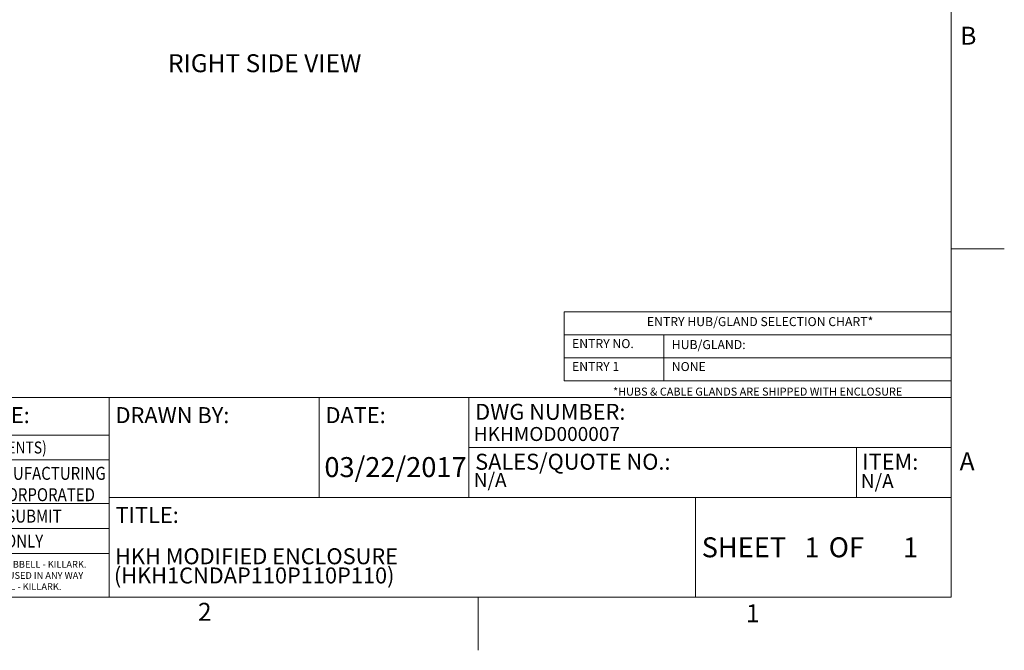
# Model space of a CAD drawing. Units: inches. Extents: x 0.5 to 49.8, y 0.5 to 38.3.
# Drawn here: x 27.2 to 49.8, y 0.5 to 15 of the extents above; entities that cross this region are included whole.
import ezdxf

# ---------------------------------------------------------------- set-up
doc = ezdxf.new("R2010")
doc.units = ezdxf.units.IN
doc.header["$LTSCALE"] = 4.571429
doc.header["$MEASUREMENT"] = 0
for name, color, linetype, lineweight in [('Border (ANSI)', 7, 'Continuous', 5), ('Symbol (ANSI)', 7, 'Continuous', 5), ('Title (ANSI)', 7, 'Continuous', 5)]:
    doc.layers.add(name, color=color, linetype=linetype, lineweight=lineweight)
doc.styles.add('Disclaimer Note', font='tahoma.ttf')
doc.styles.add('Drawing Notes Text', font='tahoma.ttf')
doc.styles.add('Label Text (ANSI)', font='tahoma.ttf')
doc.styles.add('Note Text (ANSI)', font='tahoma.ttf')
doc.styles.add('Text Style38', font='tahoma.ttf')
doc.styles.add('Text Style40', font='tahoma.ttf')
doc.styles.add('Text Style867', font='tahoma.ttf')

# ---------------------------------------------------------------- blocks, each defined once
blk = doc.blocks.new('Title Blocks International-A-SIZE-Killark')
at = {"layer": 'Title (ANSI)'}
for p, q in [((12.7015, 6.6244), (20.5765, 6.6244)), ((16.3578, 6.6244), (16.3578, 5.6244)), ((17.41, 6.6244), (17.41, 6.1244)), ((18.16, 6.6244), (18.16, 6.1244)), ((12.7015, 6.4369), (16.3578, 6.4369)), ((18.16, 6.3744), (20.5771, 6.3744)), ((20.1023, 6.3744), (20.1023, 6.1242)), ((14.389, 6.3119), (16.3578, 6.3119)), ((16.3578, 6.1244), (20.5765, 6.1244)), ((19.2953, 6.1244), (19.2953, 5.6244)), ((14.389, 6.0932), (16.3578, 6.0932)), ((14.389, 5.9682), (16.3578, 5.9682)), ((12.4515, 5.8432), (16.3578, 5.8432))]:
    blk.add_line(p, q, dxfattribs=at)
at = {"layer": 'Title (ANSI)', "style": 'Note Text (ANSI)'}
for s, insert, char_height, attachment_point in [('\\fTahoma|b0|i0;\\H0.0800; ACCEPTANCE:', (15.5896, 6.5366), 0.08, 5), ('\\fTahoma|b0|i0;\\H0.0800;DRAWN BY:', (16.389, 6.5366), 0.08, 4), ('\\fTahoma|b0|i0;\\H0.0800;DATE:', (17.4413, 6.5366), 0.08, 4), ('\\fTahoma|b0|i0;\\W0.85;\\H0.0600;CODE 1: APPROVED (NO COMMENTS)', (14.853, 6.3744), 0.06, 4), ('\\fTahoma|b0|i0;\\H0.0800;TITLE:', (16.389, 6.0366), 0.08, 4), ('\\fTahoma|b0|i0;\\W0.85;\\H0.0650;CODE 3: NOT APPROVED RE-SUBMIT', (14.853, 6.0307), 0.065, 4), ('\\fTahoma|b0|i0;\\W0.85;\\H0.0650;CODE 4: FOR INFORMATION ONLY', (14.853, 5.9057), 0.065, 4), ('\\fTahoma|b0|i0;\\H0.1000;SHEET       OF', (19.3265, 5.8744), 0.1, 4)]:
    blk.add_mtext(s, dxfattribs=dict(at, insert=insert, char_height=char_height, attachment_point=attachment_point))
at = {"layer": 'Title (ANSI)', "char_height": 0.08, "width": 1.163309, "attachment_point": 1, "style": 'Note Text (ANSI)'}
for s, insert in [('\\fTahoma|b0|i0;\\H0.0800;DWG NUMBER:', (18.1913, 6.5932)), ('\\fTahoma|b0|i0;\\H0.0800;SALES/QUOTE NO.:', (18.1913, 6.3432)), ('\\fTahoma|b0|i0;\\H0.0800;ITEM:', (20.1313, 6.3432))]:
    blk.add_mtext(s, dxfattribs=dict(at, insert=insert))
at = {"layer": 'Title (ANSI)', "insert": (14.853, 6.1915), "char_height": 0.065, "attachment_point": 4, "line_spacing_factor": 0.987884, "style": 'Note Text (ANSI)'}
blk.add_mtext('\\fTahoma|b0|i0;\\W0.85;\\H0.0650;CODE 2: APPROVED FOR MANUFACTURING\\PWITH COMMENTS TO BE INCORPORATED', dxfattribs=at)
at = {"layer": 'Title (ANSI)', "attachment_point": 4, "line_spacing_factor": 0.987884, "style": 'Note Text (ANSI)'}
for s, insert, char_height, width in [('\\fTahoma|b0|i0;\\H0.0800;HKH MODIFIED ENCLOSURE\\P ', (16.3865, 5.8036), 0.08, 2.134447), ('\\fTahoma|b0|i1;\\H0.0340;THIS DOCUMENT IS THE PROPERTY OF HUBBELL - KILLARK.\\PIT IS LOANED TO YOU AND MUST NOT BE USED IN ANY WAY\\PDETRIMENTAL TO THE INTEREST HUBBELL - KILLARK.', (14.9667, 5.7334), 0.034, 1.407136)]:
    blk.add_mtext(s, dxfattribs=dict(at, insert=insert, char_height=char_height, width=width))
at = {"layer": 'Title (ANSI)'}
for tag, p, height, style in [('PART_NUMBER_001', (18.1842, 6.4071), 0.07, 'Text Style867'), ('ETO_CREATION_DATE_001', (17.4357, 6.2263), 0.1, 'Text Style38'), ('SALES_ORDER_NO._001', (18.1842, 6.1768), 0.07, 'Text Style867'), ('SALES_ORDER_LINE_ITEM_NO._001', (20.1242, 6.1709), 0.07, 'Text Style867'), ('Sheet_Number_001', (19.8414, 5.8242), 0.1, 'Text Style38'), ('Number_of_sheets_001', (20.3372, 5.8234), 0.1, 'Text Style38'), ('REVISION_NUMBER_001', (12.535, 5.6897), 0.1, 'Text Style38'), ('DESCRIPTION_001', (16.3807, 5.6933), 0.08, 'Text Style40')]:
    blk.add_attdef(tag, p, '', height=height, dxfattribs=dict(at, style=style))
blk = doc.blocks.new('Borders ETO - Border')
at = {"layer": 'Border (ANSI)'}
for p, q in [((10.62, 8.12), (10.62, 0.38)), ((10.62, 2.125), (10.886, 2.125)), ((10.886, 2.125), (10.62, 2.125)), ((0.38, 0.38), (10.62, 0.38)), ((8.25, 0.38), (8.25, 0.114)), ((8.25, 0.38), (8.25, 0.114))]:
    blk.add_line(p, q, dxfattribs=at)
at = {"layer": 'Border (ANSI)', "char_height": 0.09, "attachment_point": 5, "style": 'Label Text (ANSI)'}
for s, insert, width in [('B', (10.7058, 3.1815), 1.027374), ('\\fTahoma|b0|i0;A', (10.6996, 1.061), 1.027374), ('\\fTahoma|b0|i0;2', (6.879, 0.3067), 0.99129), ('\\fTahoma|b0|i0;1', (9.6255, 0.2995), 0.99129)]:
    blk.add_mtext(s, dxfattribs=dict(at, insert=insert, width=width))
blk = doc.blocks.new('Table5')
at = {"layer": 'Symbol (ANSI)'}
for p, q in [((8.68, 1.81), (10.62, 1.81)), ((8.68, 1.81), (8.68, 1.6949)), ((10.62, 1.81), (10.62, 1.6949)), ((8.68, 1.6949), (10.62, 1.6949)), ((8.68, 1.6949), (8.68, 1.5799)), ((9.18, 1.6949), (9.18, 1.5799)), ((10.62, 1.6949), (10.62, 1.5799)), ((8.68, 1.5799), (10.62, 1.5799)), ((8.68, 1.5799), (8.68, 1.4648)), ((9.18, 1.5799), (9.18, 1.4648)), ((10.62, 1.5799), (10.62, 1.4648)), ((8.68, 1.4648), (10.62, 1.4648))]:
    blk.add_line(p, q, dxfattribs=at)
at = {"layer": 'Symbol (ANSI)', "char_height": 0.045, "attachment_point": 7, "style": 'Drawing Notes Text'}
for s, insert in [('ENTRY HUB/GLAND SELECTION CHART*', (9.0946, 1.7241)), ('ENTRY NO.', (8.7195, 1.614)), ('HUB/GLAND:', (9.2195, 1.609)), ('ENTRY 1', (8.7195, 1.4998)), ('NONE', (9.2195, 1.4989))]:
    blk.add_mtext(s, dxfattribs=dict(at, insert=insert))

msp = doc.modelspace()

# ---------------------------------------------------------------- block references
at = {"xscale": 4.571428571428571, "yscale": 4.571428571428571, "zscale": 4.571428571428571}
for name in ['Borders ETO - Border', 'Table5']:
    msp.add_blockref(name, (0, 0), dxfattribs=at)
ref = msp.add_blockref('Title Blocks International-A-SIZE-Killark', (-45.5181, -23.9744), dxfattribs=dict(xscale=4.571428571428571, yscale=4.571428571428571, zscale=4.571428571428571))
ref.add_attrib('SALES_ORDER_NO._001', 'N/A', (37.6095, 4.2623), dxfattribs={"layer": 'Title (ANSI)', "height": 0.32, "style": 'Text Style867'})
ref.add_attrib('PART_NUMBER_001', 'HKHMOD000007', (37.6095, 5.3152), dxfattribs={"layer": 'Title (ANSI)', "height": 0.32, "style": 'Text Style867'})
ref.add_attrib('ETO_CREATION_DATE_001', '03/22/2017', (34.1879, 4.4886), dxfattribs={"layer": 'Title (ANSI)', "height": 0.45714, "style": 'Text Style38'})
ref.add_attrib('Sheet_Number_001', '1', (45.1856, 2.6507), dxfattribs={"layer": 'Title (ANSI)', "height": 0.4571, "style": 'Text Style38'})
ref.add_attrib('SALES_ORDER_LINE_ITEM_NO._001', 'N/A', (46.4781, 4.2353), dxfattribs={"layer": 'Title (ANSI)', "height": 0.32, "style": 'Text Style867'})
ref.add_attrib('DESCRIPTION_001', '(HKH1CNDAP110P110P110)', (29.365, 2.0522), dxfattribs={"layer": 'Title (ANSI)', "height": 0.365714, "style": 'Text Style40'})
ref.add_attrib('Number_of_sheets_001', '1', (47.4455, 2.6507), dxfattribs={"layer": 'Title (ANSI)', "height": 0.4571, "style": 'Text Style38'})

# ---------------------------------------------------------------- texts
at = {"layer": 'Symbol (ANSI)', "insert": (30.605, 13.6329), "char_height": 0.411429, "attachment_point": 7, "style": 'Label Text (ANSI)'}
msp.add_mtext('RIGHT SIDE VIEW', dxfattribs=at)
at = {"layer": 'Symbol (ANSI)', "insert": (44.1143, 6.4457), "char_height": 0.182857, "width": 8.664228, "attachment_point": 5, "style": 'Disclaimer Note'}
msp.add_mtext('\\A1;*HUBS & CABLE GLANDS ARE SHIPPED WITH ENCLOSURE ', dxfattribs=at)

doc.saveas('drawing.dxf')
